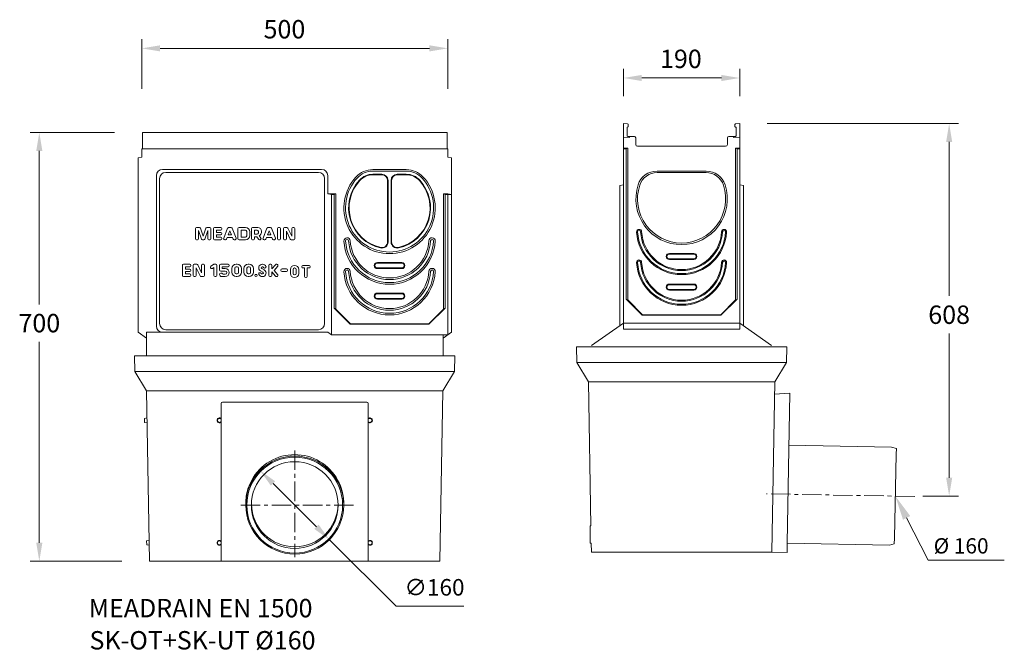
# Model space of a CAD drawing. Units: millimetres. Extents: x 6242 to 21176, y 1109 to 12462.
# Drawn here: x 15624 to 17233, y 11100 to 12129 of the extents above; entities that cross this region are included whole.
import ezdxf

# ---------------------------------------------------------------- set-up
doc = ezdxf.new("R2010")
doc.units = ezdxf.units.MM
doc.linetypes.add('CENTER', pattern=[50.8, 31.75, -6.35, 6.35, -6.35])
for name, color, linetype, lineweight in [('AM_VIEWS', 1, 'Continuous', 25), ('DÜNN', 4, 'Continuous', 20), ('Mittellinie', 2, 'CENTER', 25), ('Schraffur', 179, 'Continuous', 9), ('SICHTBAR', 7, 'Continuous', 0)]:
    doc.layers.add(name, color=color, linetype=linetype, lineweight=lineweight)
doc.styles.add('MEA1', font='verdana.ttf')
doc.styles.add('Verdana', font='verdana.ttf')

msp = doc.modelspace()

# ---------------------------------------------------------------- linework, layer by layer
at = {"color": 7, "lineweight": 0}
for p, q in [((15911.52, 11771.64), (15911.52, 11788.07)), ((15913.3, 11789.85), (15918.08, 11789.85)), ((15916.52, 11784.85), (15921.11, 11771.07)), ((15916.52, 11771.64), (15916.52, 11784.85)), ((15919.77, 11788.63), (15924.02, 11775.91)), ((15928.26, 11788.63), (15924.02, 11775.91)), ((15931.52, 11784.85), (15926.92, 11771.07)), ((15934.73, 11789.85), (15929.95, 11789.85)), ((15931.52, 11771.64), (15931.52, 11784.85)), ((15936.52, 11771.64), (15936.52, 11788.07)), ((15940.66, 11771.64), (15940.66, 11788.07)), ((15942.44, 11789.85), (15952.73, 11789.85)), ((15945.66, 11781.64), (15945.66, 11785.57)), ((15945.66, 11785.57), (15952.73, 11785.57)), ((15945.66, 11781.64), (15952.73, 11781.64)), ((15954.52, 11787.35), (15954.52, 11788.07)), ((15957.47, 11772.29), (15963.93, 11788.72)), ((15964.97, 11777.71), (15967.59, 11784.36)), ((15965.59, 11789.85), (15969.58, 11789.85)), ((15967.59, 11784.36), (15970.2, 11777.71)), ((15971.25, 11788.72), (15977.7, 11772.29)), ((15980.8, 11771.64), (15980.8, 11788.07)), ((15982.59, 11789.85), (15992.94, 11789.85)), ((15985.8, 11774.14), (15985.8, 11785.57)), ((15985.8, 11785.57), (15992.94, 11785.57)), ((15995.09, 11776.28), (15995.09, 11783.42)), ((16000.09, 11777), (16000.09, 11782.71)), ((16002.94, 11771.64), (16002.94, 11788.07)), ((16004.73, 11789.85), (16013.44, 11789.85)), ((16007.94, 11779.14), (16007.94, 11785.57)), ((16007.94, 11785.57), (16012.02, 11785.57)), ((16007.94, 11779.14), (16012.02, 11779.14)), ((16014.16, 11781.28), (16014.16, 11783.42)), ((16019.16, 11782), (16019.16, 11784.14)), ((16021.76, 11772.29), (16028.21, 11788.72)), ((16029.26, 11777.71), (16031.87, 11784.36)), ((16029.88, 11789.85), (16033.87, 11789.85)), ((16031.87, 11784.36), (16034.49, 11777.71)), ((16035.53, 11788.72), (16041.99, 11772.29)), ((16045.44, 11771.64), (16045.44, 11788.07)), ((16047.23, 11789.85), (16048.66, 11789.85)), ((16050.44, 11771.64), (16050.44, 11788.07)), ((16055.09, 11771.64), (16055.09, 11788.07)), ((16056.87, 11789.85), (16060.94, 11789.85)), ((16060.09, 11771.64), (16060.09, 11783.97)), ((16066.19, 11770.88), (16060.09, 11783.97)), ((16068.66, 11775.73), (16062.56, 11788.82)), ((16068.66, 11775.73), (16068.66, 11788.07)), ((16070.44, 11789.85), (16071.87, 11789.85)), ((16073.66, 11771.64), (16073.66, 11788.07)), ((15913.3, 11769.85), (15914.73, 11769.85)), ((15922.8, 11769.85), (15925.23, 11769.85)), ((15934.73, 11769.85), (15933.3, 11769.85)), ((15942.44, 11769.85), (15952.73, 11769.85)), ((15945.66, 11774.14), (15945.66, 11778.07)), ((15945.66, 11778.07), (15952.73, 11778.07)), ((15945.66, 11774.14), (15952.73, 11774.14)), ((15954.52, 11771.64), (15954.52, 11772.35)), ((15959.14, 11769.85), (15960.67, 11769.85)), ((15962.33, 11770.99), (15963.29, 11773.42)), ((15963.29, 11773.42), (15971.88, 11773.42)), ((15964.97, 11777.71), (15970.2, 11777.71)), ((15971.88, 11773.42), (15972.84, 11770.99)), ((15974.5, 11769.85), (15976.04, 11769.85)), ((15982.59, 11769.85), (15992.94, 11769.85)), ((15985.8, 11774.14), (15992.94, 11774.14)), ((16004.73, 11769.85), (16006.16, 11769.85)), ((16007.94, 11774.85), (16011.89, 11774.85)), ((16007.94, 11771.64), (16007.94, 11774.85)), ((16011.89, 11774.85), (16014.5, 11770.69)), ((16015.75, 11776.77), (16018.37, 11772.59)), ((16016.01, 11769.85), (16016.86, 11769.85)), ((16023.42, 11769.85), (16024.96, 11769.85)), ((16026.62, 11770.99), (16027.58, 11773.42)), ((16027.58, 11773.42), (16036.17, 11773.42)), ((16029.26, 11777.71), (16034.49, 11777.71)), ((16036.17, 11773.42), (16037.13, 11770.99)), ((16038.79, 11769.85), (16040.32, 11769.85)), ((16047.23, 11769.85), (16048.66, 11769.85)), ((16056.87, 11769.85), (16058.3, 11769.85)), ((16067.81, 11769.85), (16071.87, 11769.85)), ((15889.93, 11711.64), (15889.93, 11728.07)), ((15891.71, 11729.85), (15902, 11729.85)), ((15894.93, 11721.64), (15894.93, 11725.57)), ((15894.93, 11725.57), (15902, 11725.57)), ((15894.93, 11721.64), (15902, 11721.64)), ((15894.93, 11714.14), (15894.93, 11718.07)), ((15894.93, 11718.07), (15902, 11718.07)), ((15903.78, 11727.35), (15903.78, 11728.07)), ((15907.73, 11711.64), (15907.73, 11728.07)), ((15909.52, 11729.85), (15913.58, 11729.85)), ((15912.73, 11711.64), (15912.73, 11723.97)), ((15918.83, 11710.88), (15912.73, 11723.97)), ((15921.3, 11715.73), (15915.2, 11728.82)), ((15921.3, 11715.73), (15921.3, 11728.07)), ((15923.09, 11729.85), (15924.52, 11729.85)), ((15926.3, 11711.64), (15926.3, 11728.07)), ((15936.08, 11724.08), (15936.48, 11723.49)), ((15936.58, 11726.56), (15941.07, 11729.55)), ((15938.96, 11722.99), (15941.52, 11724.7)), ((15941.52, 11711.64), (15941.52, 11724.7)), ((15942.06, 11729.85), (15944.74, 11729.85)), ((15946.52, 11711.64), (15946.52, 11728.07)), ((15950.89, 11720.57), (15950.89, 11728.07)), ((15952.68, 11729.85), (15964.82, 11729.85)), ((15952.68, 11718.78), (15960.18, 11718.78)), ((15952.68, 11715.57), (15953.39, 11715.57)), ((15955.18, 11725.92), (15964.82, 11725.92)), ((15955.18, 11722.71), (15955.18, 11725.92)), ((15955.18, 11722.71), (15955.18, 11725.92)), ((15955.18, 11722.71), (15960.18, 11722.71)), ((15966.61, 11727.71), (15966.61, 11728.07)), ((15970.88, 11717), (15970.88, 11722.71)), ((15975.88, 11716.28), (15975.88, 11723.42)), ((15978.03, 11729.85), (15979.46, 11729.85)), ((15978.03, 11725.57), (15979.46, 11725.57)), ((15981.6, 11716.28), (15981.6, 11723.42)), ((15986.6, 11717), (15986.6, 11722.71)), ((15990.56, 11717), (15990.56, 11722.71)), ((15995.56, 11716.28), (15995.56, 11723.42)), ((15997.7, 11729.85), (15999.13, 11729.85)), ((15997.7, 11725.57), (15999.13, 11725.57)), ((16001.27, 11716.28), (16001.27, 11723.42)), ((16006.27, 11717), (16006.27, 11722.71)), ((16016.46, 11715.92), (16017.12, 11715.92)), ((16017.58, 11719.16), (16021.74, 11716.81)), ((16019.69, 11722.89), (16023.85, 11720.54)), ((16020.39, 11729.85), (16021.07, 11729.85)), ((16020.39, 11725.57), (16021.43, 11725.57)), ((16024.31, 11723.78), (16024.97, 11723.78)), ((16031.2, 11711.64), (16031.2, 11728.07)), ((16032.99, 11729.85), (16034.42, 11729.85)), ((16036.21, 11722.21), (16042.09, 11729.21)), ((16036.21, 11722.21), (16036.21, 11728.07)), ((16036.21, 11711.64), (16036.21, 11717.49)), ((16036.21, 11717.49), (16042.08, 11710.49)), ((16039.82, 11719.85), (16045.75, 11726.92)), ((16039.82, 11719.85), (16045.75, 11712.78)), ((16043.45, 11729.85), (16044.39, 11729.85)), ((16051.05, 11719.67), (16051.05, 11720.38)), ((16052.84, 11722.17), (16059.98, 11722.17)), ((16052.84, 11717.88), (16059.98, 11717.88)), ((16061.77, 11719.67), (16061.77, 11720.38)), ((16066.49, 11715.02), (16066.49, 11721.17)), ((16070.78, 11715.02), (16070.78, 11721.17)), ((16076.06, 11715.02), (16076.06, 11721.17)), ((16080.35, 11715.02), (16080.35, 11721.17)), ((16084.96, 11725.59), (16084.96, 11726.31)), ((16086.75, 11728.09), (16097.04, 11728.09)), ((16086.75, 11723.81), (16089.75, 11723.81)), ((16089.75, 11709.88), (16089.75, 11723.81)), ((16094.04, 11709.88), (16094.04, 11723.81)), ((16094.04, 11723.81), (16097.04, 11723.81)), ((16098.82, 11725.59), (16098.82, 11726.31)), ((15891.71, 11709.85), (15902, 11709.85)), ((15894.93, 11714.14), (15902, 11714.14)), ((15903.78, 11711.64), (15903.78, 11712.35)), ((15909.52, 11709.85), (15910.94, 11709.85)), ((15920.45, 11709.85), (15924.52, 11709.85)), ((15943.31, 11709.85), (15944.74, 11709.85)), ((15950.89, 11713.42), (15950.89, 11713.78)), ((15954.47, 11709.85), (15960.18, 11709.85)), ((15956.49, 11713.78), (15960.18, 11713.78)), ((15978.03, 11714.14), (15979.46, 11714.14)), ((15978.03, 11709.85), (15979.46, 11709.85)), ((15997.7, 11714.14), (15999.13, 11714.14)), ((15997.7, 11709.85), (15999.13, 11709.85)), ((16020, 11714.14), (16021.04, 11714.14)), ((16020.36, 11709.85), (16021.04, 11709.85)), ((16032.99, 11709.85), (16034.42, 11709.85)), ((16043.45, 11709.85), (16044.38, 11709.85)), ((16091.54, 11708.09), (16092.25, 11708.09)), ((16038.14, 11372.01), (16109.07, 11301.31)), ((17073.6, 11315.84), (17108.93, 11246.76)), ((16130.32, 11280.13), (16239.25, 11171.55)), ((17233.22, 11246.76), (17108.93, 11246.76)), ((16239.25, 11171.55), (16349.78, 11171.55))]:
    msp.add_line(p, q, dxfattribs=at)
msp.add_circle((16010.21, 11711.64), 1.79, dxfattribs=at)
for centre, radius, start, end in [((15913.3, 11788.07), 1.79, 90, 180), ((15918.08, 11788.07), 1.79, 18.43495, 90), ((15929.95, 11788.07), 1.79, 90, 161.56505), ((15934.73, 11788.07), 1.79, 0, 90), ((15942.44, 11788.07), 1.79, 90, 180), ((15952.73, 11788.07), 1.79, 0, 90), ((15952.73, 11787.35), 1.79, 270, 0), ((15952.73, 11779.85), 1.79, 0, 90), ((15952.73, 11779.85), 1.79, 270, 0), ((15965.59, 11788.07), 1.79, 90, 158.55226), ((15969.58, 11788.07), 1.79, 21.44774, 90), ((15982.59, 11788.07), 1.79, 90, 180), ((15992.94, 11782.71), 7.14, 0, 90), ((15992.94, 11783.42), 2.14, 0, 90), ((16004.73, 11788.07), 1.79, 90, 180), ((16012.02, 11783.42), 2.14, 0, 90), ((16012.02, 11781.28), 2.14, 270, 0), ((16013.44, 11784.14), 5.71, 0, 90), ((16013.44, 11782), 5.71, 293.76657, 0), ((16029.88, 11788.07), 1.79, 90, 158.55226), ((16033.87, 11788.07), 1.79, 21.44774, 90), ((16047.23, 11788.07), 1.79, 90, 180), ((16048.66, 11788.07), 1.79, 0, 90), ((16056.87, 11788.07), 1.79, 90, 180), ((16060.94, 11788.07), 1.79, 25, 90), ((16070.44, 11788.07), 1.79, 90, 180), ((16071.87, 11788.07), 1.79, 0, 90), ((15913.3, 11771.64), 1.79, 180, 270), ((15914.73, 11771.64), 1.79, 270, 0), ((15922.8, 11771.64), 1.79, 198.43495, 270), ((15925.23, 11771.64), 1.79, 270, 341.56505), ((15933.3, 11771.64), 1.79, 180, 270), ((15934.73, 11771.64), 1.79, 270, 0), ((15942.44, 11771.64), 1.79, 180, 270), ((15952.73, 11772.35), 1.79, 0, 90), ((15952.73, 11771.64), 1.79, 270, 0), ((15959.14, 11771.64), 1.79, 158.55226, 270), ((15960.67, 11771.64), 1.79, 270, 338.55226), ((15974.5, 11771.64), 1.79, 201.44774, 270), ((15976.04, 11771.64), 1.79, 270, 21.44774), ((15982.59, 11771.64), 1.79, 180, 270), ((15992.94, 11777), 7.14, 270, 0), ((15992.94, 11776.28), 2.14, 270, 0), ((16004.73, 11771.64), 1.79, 180, 270), ((16006.16, 11771.64), 1.79, 270, 0), ((16016.01, 11771.64), 1.79, 212.11969, 270), ((16016.86, 11771.64), 1.79, 270, 32.11969), ((16023.42, 11771.64), 1.79, 158.55226, 270), ((16024.96, 11771.64), 1.79, 270, 338.55226), ((16038.79, 11771.64), 1.79, 201.44774, 270), ((16040.32, 11771.64), 1.79, 270, 21.44774), ((16047.23, 11771.64), 1.79, 180, 270), ((16048.66, 11771.64), 1.79, 270, 0), ((16056.87, 11771.64), 1.79, 180, 270), ((16058.3, 11771.64), 1.79, 270, 0), ((16067.81, 11771.64), 1.79, 205, 270), ((16071.87, 11771.64), 1.79, 270, 0), ((15891.71, 11728.07), 1.79, 90, 180), ((15902, 11728.07), 1.79, 0, 90), ((15902, 11727.35), 1.79, 270, 0), ((15902, 11719.85), 1.79, 0, 90), ((15902, 11719.85), 1.79, 270, 0), ((15909.52, 11728.07), 1.79, 90, 180), ((15913.58, 11728.07), 1.79, 25, 90), ((15923.09, 11728.07), 1.79, 90, 180), ((15924.52, 11728.07), 1.79, 0, 90), ((15937.57, 11725.07), 1.79, 123.69007, 213.69007), ((15937.97, 11724.48), 1.79, 213.69007, 303.69007), ((15942.06, 11728.07), 1.79, 90, 123.69007), ((15944.74, 11728.07), 1.79, 0, 90), ((15952.68, 11728.07), 1.79, 90, 180), ((15952.68, 11720.57), 1.79, 180, 270), ((15952.68, 11713.78), 1.79, 90, 180), ((15953.39, 11713.78), 1.79, 30, 90), ((15956.49, 11715.57), 1.79, 210, 270), ((15960.18, 11716.28), 6.43, 270, 90), ((15960.18, 11716.28), 2.5, 270, 90), ((15964.82, 11728.07), 1.79, 0, 90), ((15964.82, 11727.71), 1.79, 270, 0), ((15978.03, 11722.71), 7.14, 90, 180), ((15978.03, 11717), 7.14, 180, 270), ((15978.03, 11723.42), 2.14, 90, 180), ((15978.03, 11716.28), 2.14, 180, 270), ((15979.46, 11722.71), 7.14, 0, 90), ((15979.46, 11723.42), 2.14, 0, 90), ((15979.46, 11717), 7.14, 270, 0), ((15979.46, 11716.28), 2.14, 270, 0), ((15997.7, 11722.71), 7.14, 90, 180), ((15997.7, 11717), 7.14, 180, 270), ((15997.7, 11723.42), 2.14, 90, 180), ((15997.7, 11716.28), 2.14, 180, 270), ((15999.13, 11722.71), 7.14, 0, 90), ((15999.13, 11723.42), 2.14, 0, 90), ((15999.13, 11717), 7.14, 270, 0), ((15999.13, 11716.28), 2.14, 270, 0), ((16020.39, 11724.14), 5.72, 90, 240.5274), ((16016.46, 11714.14), 1.79, 90, 204.62432), ((16017.12, 11714.14), 1.79, 26.3878, 90), ((16020, 11715.57), 1.43, 206.3878, 270), ((16020.39, 11724.14), 1.43, 90, 180), ((16020.39, 11724.14), 1.43, 180, 240.5274), ((16021.04, 11715.57), 5.72, 270, 60.5274), ((16021.04, 11715.57), 1.43, 270, 0), ((16021.07, 11723.78), 6.07, 24.62432, 90.00013), ((16021.43, 11724.14), 1.43, 26.3878, 90), ((16021.04, 11715.57), 1.43, 0, 60.5274), ((16024.31, 11725.57), 1.79, 206.3878, 270), ((16024.97, 11725.57), 1.79, 270, 24.62432), ((16032.99, 11728.07), 1.79, 90, 180), ((16034.42, 11728.07), 1.79, 0, 90), ((16043.45, 11728.07), 1.79, 90, 140), ((16044.39, 11728.07), 1.79, 320, 90), ((16052.84, 11720.38), 1.79, 90, 180), ((16052.84, 11719.67), 1.79, 180, 270), ((16059.98, 11720.38), 1.79, 0, 90), ((16059.98, 11719.67), 1.79, 270, 0), ((16073.42, 11721.17), 6.93, 0, 180), ((16073.42, 11715.02), 6.93, 180, 0), ((16073.42, 11721.17), 2.64, 0, 180), ((16073.42, 11715.02), 2.64, 180, 0), ((16086.75, 11726.31), 1.79, 90, 180), ((16086.75, 11725.59), 1.79, 180, 270), ((16097.04, 11726.31), 1.79, 0, 90), ((16097.04, 11725.59), 1.79, 270, 0), ((15891.71, 11711.64), 1.79, 180, 270), ((15902, 11712.35), 1.79, 0, 90), ((15902, 11711.64), 1.79, 270, 0), ((15909.52, 11711.64), 1.79, 180, 270), ((15910.94, 11711.64), 1.79, 270, 0), ((15920.45, 11711.64), 1.79, 205, 270), ((15924.52, 11711.64), 1.79, 270, 0), ((15943.31, 11711.64), 1.79, 180, 270), ((15944.74, 11711.64), 1.79, 270, 0), ((15954.47, 11713.42), 3.57, 180, 270), ((16020.36, 11715.92), 6.07, 204.62432, 270), ((16032.99, 11711.64), 1.79, 180, 270), ((16034.42, 11711.64), 1.79, 270, 0), ((16043.45, 11711.64), 1.79, 220, 270), ((16044.38, 11711.64), 1.79, 270, 40), ((16091.54, 11709.88), 1.79, 180, 270), ((16092.25, 11709.88), 1.79, 270, 0)]:
    msp.add_arc(centre, radius, start, end, dxfattribs=at)
for points in [[(16041.67, 11375.55), (16034.61, 11368.47), (16016.89, 11393.19)], [(17079.52, 11318.91), (17067.68, 11312.77), (17055.18, 11351.34)], [(16112.6, 11304.85), (16105.54, 11297.77), (16130.32, 11280.13)]]:
    msp.add_solid(points, dxfattribs=at)
at = {"layer": 'AM_VIEWS', "color": 7, "lineweight": 0}
for p, q in [((15823.6, 12016.12), (15823.6, 12097.38)), ((16323.6, 12016.12), (16323.6, 12097.38)), ((15853.6, 12082.38), (16293.6, 12082.38)), ((16610.8, 12004.57), (16610.8, 12049.01)), ((16800.8, 12004.57), (16800.8, 12049.01)), ((16640.8, 12034.01), (16770.8, 12034.01)), ((16845.8, 11959.57), (17158.1, 11959.57)), ((15779.1, 11944.85), (15641.19, 11944.85)), ((17143.1, 11929.57), (17143.1, 11678.21)), ((15656.19, 11914.85), (15656.19, 11664.39)), ((15656.19, 11275.14), (15656.19, 11603.16)), ((17143.1, 11381.35), (17143.1, 11616.84)), ((17100.18, 11351.35), (17158.1, 11351.35)), ((15791.2, 11245.14), (15641.19, 11245.14))]:
    msp.add_line(p, q, dxfattribs=at)
for points in [[(15853.6, 12087.38), (15853.6, 12077.38), (15823.6, 12082.38)], [(16293.6, 12087.38), (16293.6, 12077.38), (16323.6, 12082.38)], [(16640.8, 12039.01), (16640.8, 12029.01), (16610.8, 12034.01)], [(16770.8, 12039.01), (16770.8, 12029.01), (16800.8, 12034.01)], [(17138.1, 11929.57), (17148.1, 11929.57), (17143.1, 11959.57)], [(15651.19, 11914.85), (15661.19, 11914.85), (15656.19, 11944.85)], [(17138.1, 11381.35), (17148.1, 11381.35), (17143.1, 11351.35)], [(15651.19, 11275.14), (15661.19, 11275.14), (15656.19, 11245.14)]]:
    msp.add_solid(points, dxfattribs=at)
at = {"layer": 'DÜNN', "color": 7, "lineweight": 0}
for p, q in [((16112.48, 11879.73), (15862.72, 11879.73)), ((16201.33, 11881.85), (16228.6, 11881.85)), ((16201.33, 11876.85), (16216.1, 11876.85)), ((16255.88, 11881.85), (16228.6, 11881.85)), ((16255.88, 11876.85), (16241.1, 11876.85)), ((15852.72, 11632.99), (15852.72, 11869.73)), ((16122.48, 11632.99), (16122.48, 11869.73)), ((16226.1, 11867.27), (16226.1, 11766.24)), ((16231.1, 11866.85), (16231.1, 11766.24)), ((16685.8, 11747.57), (16705.8, 11747.57)), ((16725.8, 11747.57), (16705.8, 11747.57)), ((16208.6, 11732.85), (16228.6, 11732.85)), ((16248.6, 11732.85), (16228.6, 11732.85)), ((16685.8, 11737.57), (16705.8, 11737.57)), ((16725.8, 11737.57), (16705.8, 11737.57)), ((16208.6, 11722.85), (16228.6, 11722.85)), ((16248.6, 11722.85), (16228.6, 11722.85)), ((16208.6, 11682.85), (16228.6, 11682.85)), ((16248.6, 11682.85), (16228.6, 11682.85)), ((16685.8, 11697.57), (16705.8, 11697.57)), ((16685.8, 11687.57), (16705.8, 11687.57)), ((16725.8, 11697.57), (16705.8, 11697.57)), ((16725.8, 11687.57), (16705.8, 11687.57)), ((16208.6, 11672.85), (16228.6, 11672.85)), ((16248.6, 11672.85), (16228.6, 11672.85)), ((16112.48, 11622.99), (15862.72, 11622.99)), ((16610.8, 11624.12), (16705.8, 11624.12)), ((16800.8, 11624.12), (16705.8, 11624.12))]:
    msp.add_line(p, q, dxfattribs=at)
for centre, radius, start, end in [((15862.72, 11869.73), 10, 90, 180), ((16112.48, 11869.73), 10, 0, 90), ((16201.33, 11846.85), 35, 90, 137.49336), ((16201.33, 11846.85), 30, 90, 137.49336), ((16216.1, 11866.85), 10, 0, 90), ((16241.1, 11866.85), 10, 90, 180), ((16255.88, 11846.85), 35, 42.50664, 90), ((16255.88, 11846.85), 30, 42.50664, 90), ((16228.6, 11821.85), 72, 137.49336, 270), ((16228.6, 11821.85), 67, 137.49336, 257.33218), ((16228.6, 11821.85), 72, 270, 42.50664), ((16228.6, 11821.85), 67, 282.66782, 42.50664), ((16636.41, 11782.78), 2.5, 3.12264, 183.12264), ((16705.8, 11786.57), 72, 183.12264, 270), ((16705.8, 11786.57), 67, 183.12264, 270), ((16705.8, 11786.57), 67, 270, 356.87736), ((16705.8, 11786.57), 72, 270, 356.87736), ((16775.2, 11782.78), 2.5, 356.87736, 176.87736), ((16159.21, 11768.07), 2.5, 3.12264, 183.12264), ((16228.6, 11771.85), 72, 183.12264, 270), ((16228.6, 11771.85), 67, 183.12264, 270), ((16216.1, 11766.24), 10, 257.33218, 0), ((16228.6, 11771.85), 67, 270, 356.87736), ((16228.6, 11771.85), 72, 270, 356.87736), ((16241.1, 11766.24), 10, 180, 282.66782), ((16298, 11768.07), 2.5, 356.87736, 176.87736), ((16685.8, 11742.57), 5, 90, 270), ((16725.8, 11742.57), 5, 270, 90), ((16208.6, 11727.85), 5, 90, 270), ((16248.6, 11727.85), 5, 270, 90), ((16636.41, 11732.78), 2.5, 3.12264, 183.12264), ((16705.8, 11736.57), 72, 183.12264, 270), ((16705.8, 11736.57), 67, 183.12264, 270), ((16705.8, 11736.57), 67, 270, 356.87736), ((16705.8, 11736.57), 72, 270, 356.87736), ((16775.2, 11732.78), 2.5, 356.87736, 176.87736), ((16159.21, 11718.07), 2.5, 3.12264, 183.12264), ((16228.6, 11721.85), 72, 183.12264, 270), ((16228.6, 11721.85), 67, 183.12264, 270), ((16228.6, 11721.85), 67, 270, 356.87736), ((16228.6, 11721.85), 72, 270, 356.87736), ((16298, 11718.07), 2.5, 356.87736, 176.87736), ((16208.6, 11677.85), 5, 90, 270), ((16248.6, 11677.85), 5, 270, 90), ((16685.8, 11692.57), 5, 90, 270), ((16725.8, 11692.57), 5, 270, 90), ((15862.72, 11632.99), 10, 180, 270), ((16112.48, 11632.99), 10, 270, 0)]:
    msp.add_arc(centre, radius, start, end, dxfattribs=at)
at = {"layer": 'Mittellinie', "color": 7, "lineweight": 0}
for p, q in [((16073.6, 11425.89), (16073.6, 11251.54)), ((17086.9, 11350.8), (16844.86, 11354.96)), ((16169.6, 11336.66), (15984.83, 11336.66))]:
    msp.add_line(p, q, dxfattribs=at)
at = {"layer": 'Schraffur', "color": 7, "lineweight": 0}
for p, q in [((16542.58, 11594.85), (16534.05, 11594.85)), ((16542.58, 11594.85), (16534.05, 11594.85)), ((16534.05, 11594.85), (16534.5, 11569.57)), ((16544.56, 11594.85), (16542.58, 11594.85)), ((16544.56, 11594.85), (16542.58, 11594.85)), ((16877.55, 11594.85), (16544.56, 11594.85)), ((16877.11, 11569.57), (16877.55, 11594.85)), ((16335.35, 11580.14), (15811.85, 11580.14)), ((15811.85, 11580.14), (15812.29, 11554.85)), ((16335.35, 11580.14), (16334.91, 11554.85)), ((16534.5, 11569.57), (16877.11, 11569.57)), ((16534.5, 11569.57), (16553.55, 11537.85)), ((16534.5, 11569.57), (16877.11, 11569.57)), ((16858.06, 11537.85), (16877.11, 11569.57)), ((15812.29, 11554.85), (16334.91, 11554.85)), ((15812.29, 11554.85), (16334.91, 11554.85)), ((15812.29, 11554.85), (15831.35, 11523.14)), ((16334.91, 11554.85), (16315.86, 11523.14)), ((16553.55, 11537.85), (16557.66, 11302.79)), ((16553.55, 11537.85), (16858.06, 11537.85)), ((16853.2, 11259.85), (16858.06, 11537.85)), ((15831.35, 11523.14), (16315.86, 11523.14)), ((15831.35, 11523.14), (15836.2, 11245.14)), ((16315.86, 11523.14), (16311, 11245.14)), ((16882.74, 11519.38), (16857.7, 11517.63)), ((16878.46, 11274.41), (16882.74, 11519.38)), ((15953.6, 11245.14), (15953.6, 11502.67)), ((15955.6, 11504.66), (16191.61, 11504.66)), ((16193.6, 11502.67), (16193.6, 11245.14)), ((15828.13, 11478.33), (15832.12, 11479.1)), ((15828.25, 11471.74), (15828.13, 11478.33)), ((16856.96, 11474.82), (16856.96, 11474.87)), ((16881.95, 11474.43), (16881.95, 11474.38)), ((15828.25, 11471.74), (15832.26, 11471.1)), ((17048.93, 11431.47), (16881.25, 11434.4)), ((17056.89, 11429.19), (17048.93, 11431.47)), ((17056.73, 11419.93), (17056.89, 11429.19)), ((17053.63, 11282.76), (17056.73, 11419.93)), ((15993.6, 11339.24), (15993.6, 11336.77)), ((16153.6, 11339.24), (16153.6, 11336.77)), ((16557.65, 11302.85), (16556.15, 11302.82)), ((16557.65, 11302.85), (16556.15, 11302.82)), ((16556.16, 11302.77), (16556.65, 11274.42)), ((17053.47, 11273.5), (17053.63, 11282.76)), ((15831.62, 11278.36), (15835.61, 11279.13)), ((15831.74, 11271.77), (15831.62, 11278.36)), ((15831.74, 11271.77), (15835.75, 11271.13)), ((16558.15, 11274.4), (16556.65, 11274.37)), ((16558.15, 11274.45), (16558.4, 11259.85)), ((16878.2, 11259.42), (16878.46, 11274.36)), ((16878.46, 11274.41), (16878.46, 11274.36)), ((16878.46, 11274.41), (17045.44, 11271.5)), ((17045.44, 11271.5), (17053.47, 11273.5)), ((16558.4, 11259.85), (16853.2, 11259.85)), ((16853.2, 11259.85), (16878.2, 11259.42)), ((15836.2, 11245.14), (15954.36, 11245.14)), ((15954.36, 11245.14), (16311, 11245.14))]:
    msp.add_line(p, q, dxfattribs=at)
for centre, major_axis, ratio, start_param, end_param in [((15955.61, 11502.65), (-1.44, 1.41), 0.992431, 5.4915609, 7.0547611), ((16191.6, 11502.65), (1.44, 1.41), 0.992431, 5.5116095, 7.0748097), ((15950.6, 11475.1), (-4, 0), 0.9998477, 3.8643269, 8.7020437), ((15950.6, 11475.03), (-3.29, 0), 0.9998477, 3.5677631, 8.9986075), ((16196.6, 11475.1), (4, 0), 0.9998477, 3.8643269, 8.7020437), ((16196.6, 11475.03), (3.29, 0), 0.9998477, 3.5677631, 8.9986075), ((16073.6, 11339.1), (-80.04, 0), 0.9998477, 3.1098712, 6.3149067), ((16073.6, 11339.24), (-80, 0), 0.9998477, 5.9874969, 6.2831853), ((16073.6, 11339.24), (80, 0), 0.9998477, 0, 0.2956884), ((16073.6, 11339.45), (-70.88, 0), 0.9998477, 0.0197023, 3.1218904), ((15950.6, 11275.13), (-4, 0), 0.9998477, 3.8643269, 8.7020437), ((15950.6, 11275.06), (-3.29, 0), 0.9998477, 3.5677631, 8.9986075), ((16196.6, 11275.13), (4, 0), 0.9998477, 3.8643269, 8.7020437), ((16196.6, 11275.06), (3.29, 0), 0.9998477, 3.5677631, 8.9986075)]:
    msp.add_ellipse(centre, major_axis=major_axis, ratio=ratio, start_param=start_param, end_param=end_param, dxfattribs=at)
for centre, major_axis in [((16073.6, 11336.77), (80, 0)), ((16073.6, 11336.66), (78.29, 0)), ((16073.6, 11336.66), (70.88, 0))]:
    msp.add_ellipse(centre, major_axis=major_axis, ratio=0.9998477, dxfattribs=at)
for points in [[(16556.15, 11302.82), (16556.15, 11302.82), (16556.16, 11302.77)], [(16556.15, 11302.82), (16556.15, 11302.82), (16556.16, 11302.77)], [(16556.65, 11274.42), (16556.65, 11274.37), (16556.65, 11274.37)]]:
    msp.add_open_spline(points, degree=2, dxfattribs=at)
for points in [[(16557.66, 11302.79), (16557.41, 11302.79), (16557.16, 11302.78), (16556.66, 11302.78), (16556.41, 11302.77), (16556.16, 11302.77)], [(16557.66, 11302.79), (16557.41, 11302.79), (16557.16, 11302.78), (16556.66, 11302.78), (16556.41, 11302.77), (16556.16, 11302.77)], [(16556.65, 11274.42), (16556.9, 11274.43), (16557.15, 11274.43), (16557.65, 11274.44), (16557.9, 11274.45), (16558.15, 11274.45)]]:
    msp.add_open_spline(points, degree=3, knots=[-0.15, -0.15, -0.15, -0.15, -0.075, -0.075, 0, 0, 0, 0], dxfattribs=at)
at = {"layer": 'SICHTBAR', "color": 7, "lineweight": 0}
for p, q in [((16610.8, 11959.57), (16617.69, 11958.97)), ((16610.8, 11959.57), (16610.8, 11624.12)), ((16618.6, 11954.96), (16618.6, 11957.97)), ((16793, 11954.96), (16793, 11957.97)), ((16800.8, 11959.57), (16793.92, 11958.97)), ((16800.8, 11959.57), (16800.8, 11918.57)), ((15824.74, 11918.57), (15824.74, 11944.85)), ((16073.6, 11944.85), (15824.74, 11944.85)), ((16073.6, 11944.85), (16322.47, 11944.85)), ((16322.47, 11918.57), (16322.47, 11944.85)), ((16616.8, 11952.97), (16616.8, 11939.57)), ((16794.8, 11952.97), (16794.8, 11939.57)), ((16610.8, 11937.51), (16620.8, 11936.62)), ((16617.8, 11938.57), (16628.8, 11938.57)), ((16620.8, 11938.57), (16620.8, 11936.62)), ((16630.8, 11936.57), (16630.8, 11933.07)), ((16630.8, 11933.07), (16630.94, 11925.52)), ((16780.8, 11933.07), (16780.67, 11925.52)), ((16780.8, 11936.57), (16780.8, 11933.07)), ((16793.8, 11938.57), (16782.8, 11938.57)), ((16790.8, 11938.57), (16790.8, 11936.62)), ((16800.8, 11937.51), (16790.8, 11936.62)), ((15823.6, 11918.57), (16073.6, 11918.57)), ((15823.6, 11918.57), (15823.6, 11904.85)), ((16323.6, 11918.57), (16073.6, 11918.57)), ((16323.6, 11918.57), (16323.6, 11904.85)), ((16617.8, 11919.57), (16610.8, 11919.57)), ((16615.01, 11918.57), (16610.8, 11918.57)), ((16617.8, 11919.57), (16615.01, 11918.57)), ((16615.01, 11672.95), (16615.01, 11918.57)), ((16617.8, 11671.57), (16617.8, 11919.57)), ((16705.8, 11922.57), (16633.8, 11922.57)), ((16705.8, 11922.57), (16633.94, 11922.57)), ((16705.8, 11922.57), (16633.96, 11922.57)), ((16705.8, 11922.57), (16777.8, 11922.57)), ((16705.8, 11922.57), (16777.67, 11922.57)), ((16793.8, 11671.57), (16793.8, 11919.57)), ((16793.8, 11919.57), (16800.8, 11919.57)), ((16793.8, 11919.57), (16796.6, 11918.57)), ((16796.6, 11672.95), (16796.6, 11918.57)), ((16796.6, 11918.57), (16800.8, 11918.57)), ((16800.8, 11918.57), (16800.8, 11624.12)), ((15823.6, 11904.85), (15817.6, 11903.85)), ((15817.6, 11618.85), (15817.6, 11903.85)), ((16323.6, 11904.85), (16329.6, 11903.85)), ((16329.6, 11618.85), (16329.6, 11903.85)), ((16117.6, 11884.85), (15857.6, 11884.85)), ((16201.33, 11884.5), (16228.6, 11884.5)), ((16201.33, 11875.97), (16216.1, 11875.97)), ((16255.88, 11884.5), (16228.6, 11884.5)), ((16255.88, 11875.97), (16241.1, 11875.97)), ((16665.68, 11881.99), (16745.92, 11881.99)), ((16665.87, 11879.57), (16745.74, 11879.57)), ((15847.6, 11628.85), (15847.6, 11874.85)), ((16127.6, 11844.85), (16127.6, 11874.85)), ((16225.22, 11867.27), (16225.22, 11766.24)), ((16231.98, 11866.85), (16231.98, 11766.24)), ((16604.8, 11858.57), (16610.8, 11859.57)), ((16806.8, 11858.57), (16800.8, 11859.57)), ((16140.6, 11844.85), (16127.6, 11844.85)), ((16127.6, 11844.85), (16133.6, 11843.85)), ((16133.6, 11843.85), (16133.6, 11614.65)), ((16137.81, 11843.85), (16133.6, 11843.85)), ((16140.6, 11844.85), (16137.81, 11843.85)), ((16137.81, 11658.24), (16137.81, 11843.85)), ((16140.6, 11656.85), (16140.6, 11844.85)), ((16316.6, 11656.85), (16316.6, 11844.85)), ((16316.6, 11844.85), (16319.4, 11843.85)), ((16316.6, 11844.85), (16323.6, 11844.85)), ((16319.4, 11658.24), (16319.4, 11843.85)), ((16319.4, 11843.85), (16329.6, 11843.85)), ((16323.6, 11844.85), (16329.6, 11843.85)), ((16323.6, 11843.85), (16323.6, 11614.65)), ((16604.8, 11629.37), (16604.8, 11858.57)), ((16806.8, 11629.37), (16806.8, 11858.57)), ((16685.8, 11746.51), (16705.8, 11746.51)), ((16725.8, 11746.51), (16705.8, 11746.51)), ((16208.6, 11731.79), (16228.6, 11731.79)), ((16248.6, 11731.79), (16228.6, 11731.79)), ((16685.8, 11738.63), (16705.8, 11738.63)), ((16725.8, 11738.63), (16705.8, 11738.63)), ((16208.6, 11723.91), (16228.6, 11723.91)), ((16248.6, 11723.91), (16228.6, 11723.91)), ((16685.8, 11696.51), (16705.8, 11696.51)), ((16685.8, 11688.63), (16705.8, 11688.63)), ((16725.8, 11696.51), (16705.8, 11696.51)), ((16725.8, 11688.63), (16705.8, 11688.63)), ((16208.6, 11681.79), (16228.6, 11681.79)), ((16208.6, 11673.91), (16228.6, 11673.91)), ((16248.6, 11681.79), (16228.6, 11681.79)), ((16248.6, 11673.91), (16228.6, 11673.91)), ((16615.01, 11672.95), (16617.8, 11671.57)), ((16615.01, 11672.95), (16641.39, 11646.57)), ((16617.8, 11671.57), (16641.8, 11647.57)), ((16793.8, 11671.57), (16769.8, 11647.57)), ((16796.6, 11672.95), (16770.22, 11646.57)), ((16796.6, 11672.95), (16793.8, 11671.57)), ((16137.81, 11658.24), (16140.6, 11656.85)), ((16137.81, 11658.24), (16164.19, 11631.85)), ((16140.6, 11656.85), (16164.6, 11632.85)), ((16316.6, 11656.85), (16292.6, 11632.85)), ((16319.4, 11658.24), (16293.02, 11631.85)), ((16319.4, 11658.24), (16316.6, 11656.85)), ((16641.8, 11647.57), (16641.39, 11646.57)), ((16770.22, 11646.57), (16641.39, 11646.57)), ((16769.8, 11647.57), (16641.8, 11647.57)), ((16769.8, 11647.57), (16770.22, 11646.57)), ((15817.6, 11618.85), (15831.1, 11609.4)), ((15831.1, 11618.85), (16073.6, 11618.85)), ((15831.1, 11618.85), (15831.1, 11580.14)), ((16127.6, 11618.85), (16073.6, 11618.85)), ((16127.6, 11618.85), (16133.6, 11614.65)), ((16164.6, 11632.85), (16164.19, 11631.85)), ((16293.02, 11631.85), (16164.19, 11631.85)), ((16292.6, 11632.85), (16164.6, 11632.85)), ((16292.6, 11632.85), (16293.02, 11631.85)), ((16329.6, 11618.85), (16316.1, 11609.4)), ((16558.58, 11597), (16610.8, 11633.57)), ((16705.8, 11633.57), (16610.8, 11633.57)), ((16705.8, 11633.57), (16800.8, 11633.57)), ((16853.03, 11597), (16800.8, 11633.57)), ((16133.6, 11614.65), (16228.6, 11614.65)), ((16323.6, 11614.65), (16228.6, 11614.65)), ((16316.1, 11614.65), (16316.1, 11580.14))]:
    msp.add_line(p, q, dxfattribs=at)
for centre, radius, start, end in [((16617.6, 11957.97), 1, 0, 85), ((16794, 11957.97), 1, 95, 180), ((16617.8, 11952.97), 1, 95.73917, 180), ((16617.8, 11939.57), 1, 180, 270), ((16617.6, 11954.96), 1, 275.73917, 0), ((16794, 11954.96), 1, 180, 264.26083), ((16793.8, 11939.57), 1, 270, 0), ((16793.8, 11952.97), 1, 0, 84.26083), ((16628.8, 11936.57), 2, 0, 90), ((16633.94, 11925.57), 3, 181, 270), ((16777.67, 11925.57), 3, 270, 359), ((16782.8, 11936.57), 2, 90, 180), ((15857.6, 11874.85), 10, 90, 180), ((16117.6, 11874.85), 10, 0, 90), ((16201.33, 11846.85), 37.65, 90, 137.49336), ((16201.33, 11846.85), 29.12, 90, 137.49336), ((16216.1, 11866.85), 9.12, 0, 90), ((16241.1, 11866.85), 9.12, 90, 180), ((16255.88, 11846.85), 37.65, 42.50664, 90), ((16255.88, 11846.85), 29.12, 42.50664, 90), ((16665.68, 11849.49), 32.5, 90, 162.14354), ((16665.87, 11849.57), 30, 90, 161.96946), ((16745.74, 11849.57), 30, 18.03054, 90), ((16745.92, 11849.49), 32.5, 17.85646, 90), ((16228.6, 11821.85), 74.65, 137.49336, 270), ((16228.6, 11821.85), 66.12, 137.49336, 257.33218), ((16228.6, 11821.85), 74.65, 270, 42.50664), ((16228.6, 11821.85), 66.12, 282.66782, 42.50664), ((16705.8, 11836.57), 74.65, 162.14354, 270), ((16705.8, 11836.57), 74.65, 270, 17.85646), ((16705.8, 11836.57), 72, 161.96946, 270), ((16705.8, 11836.57), 72, 270, 18.03054), ((16636.41, 11782.78), 4.1, 3.12264, 183.12264), ((16705.8, 11786.57), 73.6, 183.12264, 270), ((16705.8, 11786.57), 65.4, 183.12264, 270), ((16705.8, 11786.57), 65.4, 270, 356.87736), ((16705.8, 11786.57), 73.6, 270, 356.87736), ((16775.2, 11782.78), 4.1, 356.87736, 176.87736), ((16159.21, 11768.07), 5.15, 3.12264, 183.12264), ((16228.6, 11771.85), 74.65, 183.12264, 270), ((16228.6, 11771.85), 64.35, 183.12264, 270), ((16216.1, 11766.24), 9.12, 257.33218, 0), ((16228.6, 11771.85), 64.35, 270, 356.87736), ((16228.6, 11771.85), 74.65, 270, 356.87736), ((16241.1, 11766.24), 9.12, 180, 282.66782), ((16298, 11768.07), 5.15, 356.87736, 176.87736), ((16685.8, 11742.57), 3.94, 90, 270), ((16725.8, 11742.57), 3.94, 270, 90), ((16208.6, 11727.85), 3.94, 90, 270), ((16248.6, 11727.85), 3.94, 270, 90), ((16636.41, 11732.78), 4.1, 3.12264, 183.12264), ((16705.8, 11736.57), 73.6, 183.12264, 270), ((16705.8, 11736.57), 65.4, 183.12264, 270), ((16705.8, 11736.57), 65.4, 270, 356.87736), ((16705.8, 11736.57), 73.6, 270, 356.87736), ((16775.2, 11732.78), 4.1, 356.87736, 176.87736), ((16159.21, 11718.07), 5.15, 3.12264, 183.12264), ((16228.6, 11721.85), 74.65, 183.12264, 270), ((16228.6, 11721.85), 64.35, 183.12264, 270), ((16228.6, 11721.85), 64.35, 270, 356.87736), ((16228.6, 11721.85), 74.65, 270, 356.87736), ((16298, 11718.07), 5.15, 356.87736, 176.87736), ((16685.8, 11692.57), 3.94, 90, 270), ((16725.8, 11692.57), 3.94, 270, 90), ((16208.6, 11677.85), 3.94, 90, 270), ((16248.6, 11677.85), 3.94, 270, 90), ((15857.6, 11628.85), 10, 180, 270)]:
    msp.add_arc(centre, radius, start, end, dxfattribs=at)

# ---------------------------------------------------------------- texts
at = {"color": 7, "lineweight": 0, "style": 'Verdana'}
msp.add_text('Ø 160', height=25, dxfattribs=at).set_placement((17117.77, 11257.67))
at = {"color": 7, "lineweight": 0, "insert": (16302.01, 11202.48), "char_height": 27, "attachment_point": 5, "style": 'Verdana'}
msp.add_mtext('\\A1;∅160', dxfattribs=at)
at = {"layer": 'AM_VIEWS', "color": 7, "lineweight": 0, "char_height": 30, "style": 'Verdana'}
for s, insert, attachment_point in [('\\A1;500', (16022.7, 12128.61), 1), ('\\A1;190', (16670.62, 12080.24), 1), ('\\A1;608', (17143.1, 11647.52), 5), ('\\A1;700', (15656.19, 11633.78), 5)]:
    msp.add_mtext(s, dxfattribs=dict(at, insert=insert, attachment_point=attachment_point))
at = {"layer": 'SICHTBAR', "color": 7, "lineweight": 0, "style": 'MEA1'}
for s, p in [('MEADRAIN EN 1500', (15736.88, 11153.47)), ('SK-OT+SK-UT Ø160', (15738.21, 11101.01))]:
    msp.add_text(s, height=30, dxfattribs=at).set_placement(p)

doc.saveas('drawing.dxf')
